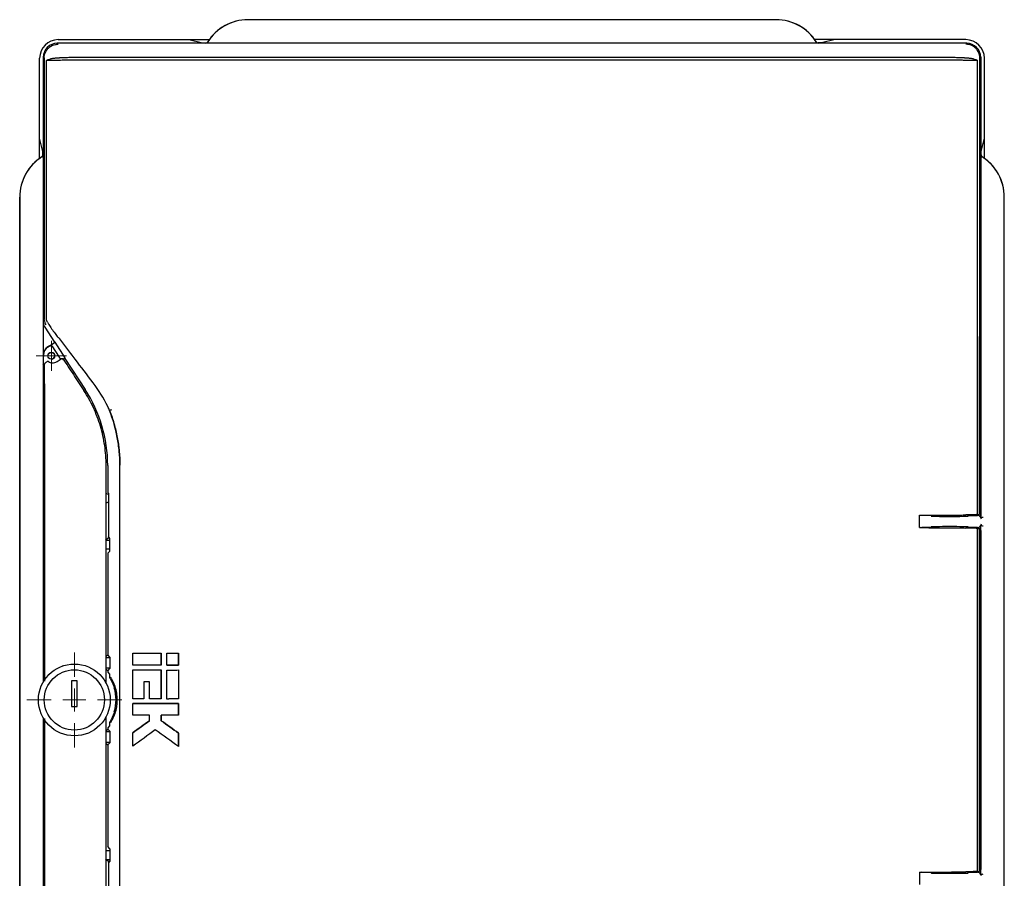
# Model space of a CAD drawing. Units: millimetres. Extents: x 206 to 1085, y 506 to 1015.
# Drawn here: x 434 to 646, y 614 to 799 of the extents above; entities that cross this region are included whole.
import ezdxf

# ---------------------------------------------------------------- set-up
doc = ezdxf.new("R2010")
doc.units = ezdxf.units.MM

# ---------------------------------------------------------------- blocks, each defined once
blk = doc.blocks.new('SW_CENTERMARKSYMBOL_0')
at = {"color": 0, "linetype": 'Continuous', "lineweight": 18}
for p, q in [((0, 5), (0, 10.25)), ((0, 0), (0, 2.5)), ((-5, 0), (-10.25, 0)), ((0, 0), (-2.5, 0)), ((0, 0), (0, -2.5)), ((0, 0), (2.5, 0)), ((5, 0), (10.25, 0)), ((0, -5), (0, -10.25))]:
    blk.add_line(p, q, dxfattribs=at)
blk = doc.blocks.new('SW_CENTERMARKSYMBOL_1')
at = {"color": 0, "linetype": 'Continuous', "lineweight": 18}
for p, q in [((0, 2.5), (0, 3.25)), ((0, 0), (0, 2.5)), ((-2.5, 0), (-3.25, 0)), ((0, 0), (-2.5, 0)), ((0, 0), (0, -2.5)), ((0, 0), (2.5, 0)), ((2.5, 0), (3.25, 0)), ((0, -2.5), (0, -3.25))]:
    blk.add_line(p, q, dxfattribs=at)

msp = doc.modelspace()

# ---------------------------------------------------------------- linework, layer by layer
at = {"color": 7, "linetype": 'Continuous', "lineweight": 25}
for p, q in [((596.89, 799.22), (482.89, 799.22)), ((633.9, 794.14), (441.67, 794.14)), ((441.89, 794.92), (470.13, 794.92)), ((470.13, 794.92), (473.03, 794.2)), ((470.13, 794.92), (474.51, 794.92)), ((473.03, 794.2), (473.76, 794.2)), ((609.64, 794.92), (605.26, 794.92)), ((606.74, 794.2), (606.01, 794.2)), ((609.64, 794.92), (606.74, 794.2)), ((637.89, 794.92), (609.64, 794.92)), ((638.1, 794.13), (633.9, 794.14)), ((637.89, 794.14), (633.97, 794.14)), ((637.89, 794.14), (638.13, 794.13)), ((437.89, 773.68), (437.89, 790.92)), ((437.89, 769.3), (437.89, 790.92)), ((438.67, 791.14), (438.67, 733.95)), ((641.08, 791.27), (641.1, 790.92)), ((641.09, 791.13), (641.09, 692.89)), ((641.1, 790.92), (641.1, 691.78)), ((641.89, 773.68), (641.89, 790.92)), ((438.61, 770.78), (437.89, 773.68)), ((641.16, 770.78), (641.89, 773.68)), ((641.89, 769.3), (641.89, 773.68)), ((438.61, 770.05), (438.61, 770.78)), ((641.16, 770.05), (641.16, 770.78)), ((641.14, 691.78), (641.14, 768.46)), ((433.59, 543.92), (433.59, 760.92)), ((433.59, 760.92), (433.59, 543.92)), ((646.19, 543.92), (646.19, 760.92)), ((438.67, 733.93), (438.67, 724.72)), ((438.99, 732.86), (441.09, 729.62)), ((439.61, 728.59), (440.6, 729.23)), ((439.62, 728.57), (441.21, 729.6)), ((441.09, 729.62), (441.02, 729.51)), ((441.21, 729.6), (441.09, 729.62)), ((443.39, 726.24), (441.21, 729.6)), ((440.52, 728.87), (442.14, 726.37)), ((438.71, 725.02), (438.71, 726.89)), ((438.71, 725.02), (438.71, 724.89)), ((442.71, 726.06), (442.19, 726.01)), ((443.39, 726.24), (442.96, 725.96)), ((443.23, 726.1), (443.36, 726.12)), ((443.36, 726.12), (443.39, 726.24)), ((443.36, 726.12), (447.75, 719.38)), ((438.67, 724.72), (438.71, 724.89)), ((438.67, 724.72), (438.67, 685.37)), ((453, 714.87), (453, 714.87)), ((452.59, 703.04), (452.59, 697.22)), ((452.75, 696.72), (452.22, 696.99)), ((452.73, 697.07), (452.59, 697.22)), ((452.73, 697.07), (452.73, 687.62)), ((452.73, 695.12), (452.22, 694.85)), ((638.37, 692.07), (638.36, 692.35)), ((638.36, 692.22), (640.39, 692.22)), ((641.09, 692.89), (640.86, 692.43)), ((641.14, 691.78), (641.1, 691.78)), ((630.41, 689.62), (628.39, 689.62)), ((630.41, 689.78), (630.41, 689.59)), ((638.36, 689.51), (638.37, 689.78)), ((640.39, 689.62), (638.36, 689.62)), ((641.09, 688.95), (640.86, 689.42)), ((641.09, 688.95), (641.09, 615.89)), ((641.1, 614.78), (641.1, 690.07)), ((641.14, 614.78), (641.14, 690.06)), ((452.75, 687.32), (452.08, 686.88)), ((452.08, 686.88), (453.07, 686.89)), ((453.07, 687.28), (452.73, 687.62)), ((452.75, 687.32), (452.75, 687.61)), ((453.07, 687.32), (452.75, 687.32)), ((453.07, 684.56), (453.07, 687.28)), ((438.67, 684.53), (438.67, 656.29)), ((452.59, 684.07), (453.07, 684.56)), ((452.59, 684.07), (452.59, 662.14)), ((438.75, 682.25), (438.69, 682.37)), ((438.8, 656.5), (438.8, 677.25)), ((452.2, 661.74), (452.59, 662.14)), ((452.26, 661.59), (453.13, 661.6)), ((453.13, 661.6), (452.59, 662.14)), ((457.99, 659.94), (457.99, 662.5)), ((457.99, 662.5), (464.14, 662.5)), ((464.14, 662.5), (464.14, 659.94)), ((464.15, 662.5), (464.14, 662.5)), ((465.38, 659.91), (465.38, 662.48)), ((467.88, 662.5), (467.88, 659.94)), ((467.88, 662.5), (467.88, 662.5)), ((442.89, 659.77), (442.89, 659.87)), ((452.2, 659.11), (452.59, 658.71)), ((453.13, 659.25), (452.26, 659.26)), ((452.59, 658.71), (453.13, 659.25)), ((453.13, 659.75), (453.13, 661.1)), ((464.15, 659.94), (457.99, 659.94)), ((464.14, 659.94), (457.99, 659.94)), ((457.99, 659.94), (457.99, 659.94)), ((464.15, 659.94), (464.14, 659.94)), ((465.38, 659.91), (465.38, 659.91)), ((467.88, 659.94), (467.88, 659.94)), ((452.59, 658.71), (452.59, 658.42)), ((452.59, 658.42), (453, 658)), ((453, 658), (453, 657.25)), ((453, 657.25), (453.23, 657.31)), ((457.99, 658.88), (464.14, 658.88)), ((464.15, 658.87), (464.14, 658.88)), ((467.88, 658.87), (467.88, 658.88)), ((446.03, 656.53), (444.79, 656.53)), ((444.79, 656.53), (444.79, 651.03)), ((446.03, 651.03), (446.03, 656.53)), ((461.6, 656.33), (460.41, 656.33)), ((461.6, 656.33), (460.41, 656.33)), ((460.41, 656.33), (460.41, 656.33)), ((444.79, 651.03), (446.03, 651.03)), ((460.41, 652.63), (458, 652.63)), ((460.41, 652.63), (458, 652.63)), ((458, 652.63), (458, 652.63)), ((467.88, 651.64), (458, 651.64)), ((458, 649.1), (458, 651.64)), ((458, 651.64), (467.88, 651.64)), ((458, 651.64), (458, 651.64)), ((460.41, 652.63), (460.41, 652.63)), ((464.15, 652.63), (461.6, 652.63)), ((461.6, 652.63), (461.6, 652.63)), ((464.14, 652.63), (461.6, 652.63)), ((464.15, 652.63), (464.14, 652.63)), ((465.38, 652.61), (465.38, 652.61)), ((467.88, 652.63), (467.88, 652.63)), ((467.88, 649.1), (467.88, 651.64)), ((467.88, 651.64), (467.88, 649.1)), ((467.88, 651.64), (467.88, 651.64)), ((438.67, 648.56), (438.67, 620.32)), ((461.6, 649.1), (458, 649.1)), ((461.6, 647.94), (461.6, 649.1)), ((467.88, 649.1), (464.14, 649.1)), ((464.14, 649.1), (464.14, 647.94)), ((464.15, 647.94), (464.15, 649.1)), ((467.88, 649.1), (467.88, 649.1)), ((438.8, 627.6), (438.8, 648.34)), ((453, 646.84), (452.59, 646.42)), ((452.59, 646.42), (452.59, 646.14)), ((453.23, 647.54), (453, 647.6)), ((453, 647.6), (453, 646.84)), ((464.15, 647.94), (464.14, 647.94)), ((452.2, 645.74), (452.59, 646.14)), ((452.26, 645.59), (453.13, 645.6)), ((453.13, 645.6), (452.59, 646.14)), ((453.13, 643.75), (453.13, 645.1)), ((458.01, 642.45), (458.01, 645.35)), ((458.01, 645.35), (458.01, 645.35)), ((467.88, 642.35), (467.88, 645.25)), ((467.88, 645.25), (467.88, 642.35)), ((467.88, 645.25), (467.88, 645.25)), ((452.2, 643.11), (452.59, 642.71)), ((453.13, 643.25), (452.26, 643.26)), ((452.59, 642.71), (453.13, 643.25)), ((452.59, 642.71), (452.59, 620.77)), ((467.88, 642.35), (467.88, 642.35)), ((438.69, 622.47), (438.75, 622.6)), ((438.67, 619.48), (438.67, 573.32)), ((453.07, 620.28), (452.59, 620.77)), ((453.07, 620.28), (453.07, 617.56)), ((452.08, 617.96), (453.07, 617.96)), ((452.75, 617.52), (452.08, 617.96)), ((452.73, 617.22), (453.07, 617.56)), ((452.73, 617.22), (452.73, 607.77)), ((453.07, 617.52), (452.75, 617.52)), ((452.75, 617.52), (452.75, 617.24)), ((628.39, 615.22), (630.41, 615.22)), ((630.41, 615.25), (630.41, 615.07)), ((638.37, 615.07), (638.36, 615.34)), ((638.36, 615.22), (640.39, 615.22)), ((641.09, 615.89), (640.86, 615.43)), ((641.14, 614.78), (641.1, 614.78))]:
    msp.add_line(p, q, dxfattribs=at)
at = {"color": 7, "linetype": 'Continuous', "lineweight": 25, "flags": 128}
msp.add_lwpolyline([(641.1, 690.07), (641.12, 690.07), (641.14, 690.06)], dxfattribs=at)
at = {"color": 7, "linetype": 'Continuous', "lineweight": 25}
for centre, radius in [((440.41, 726.7), 0.75), ((440.42, 726.7), 0.724), ((445.39, 652.42), 7.75), ((445.39, 652.42), 6.5)]:
    msp.add_circle(centre, radius, dxfattribs=at)
for centre, radius, start, end in [((482.89, 788.92), 10.3, 90, 148.1846), ((482.89, 788.92), 10.3, 90, 147.6708), ((596.89, 788.92), 10.3, 32.3292, 90), ((596.89, 788.92), 10.3, 31.8067, 90), ((441.89, 790.92), 4, 90, 180), ((441.89, 790.92), 4, 90, 180), ((473.78, 794.69), 0.5, 270.0096, 327.6685), ((605.99, 794.69), 0.5, 212.3315, 269.9904), ((637.89, 790.92), 4, 360, 90), ((637.89, 790.92), 4, 0, 90), ((443.89, 760.92), 10.3, 121.8238, 180), ((443.89, 760.92), 10.3, 122.3292, 180), ((438.12, 770.03), 0.5, 302.3315, 359.9904), ((635.89, 760.92), 10.3, 0, 59.6564), ((641.65, 770.03), 0.5, 180.0096, 237.6685), ((635.89, 760.92), 10.3, 360, 57.6708), ((442.01, 730.79), 0.192, 227.5443, 272.3556), ((440.71, 726.89), 2.03, 123, 189.1927), ((440.71, 726.89), 2, 96.3692, 179.9718), ((440.71, 726.89), 2, 123, 179.9718), ((440.42, 726.7), 0.75, 123.1345, 180), ((440.41, 726.7), 0.76, 285.272, 9.2805), ((422.59, 703.04), 30, 360, 33), ((640.39, 691.42), 0.801, 26.1721, 90), ((640.39, 691.42), 0.836, 360, 25.6097), ((628.39, 690.42), 0.801, 231.181, 270), ((640.39, 690.42), 0.801, 270, 333.8279), ((640.39, 690.42), 0.836, 334.3903, 360), ((445.39, 652.42), 9, 343.2706, 16.7294), ((628.39, 614.42), 0.801, 90, 128.6841), ((640.39, 614.42), 0.801, 26.1721, 90), ((640.39, 614.42), 0.836, 360, 25.6097)]:
    msp.add_arc(centre, radius, start, end, dxfattribs=at)
for centre, major_axis, ratio, start_param, end_param in [((441.67, 791.14), (-2.12, 2.12), 0.999924, 5.497825, 7.068545), ((638.1, 791.13), (-1.12, 2.78), 0.996969, 4.328043, 5.898763), ((440.67, 733.95), (-0.85, -1.81), 0.999789, 5.150944, 5.726916), ((440.6, 729.24), (0.419, 0.272), 0.017455, 4.712389, 6.243062), ((442.15, 726.37), (-0.327, 0.503), 0.017455, 1.570796, 2.157), ((442.81, 725.83), (0.419, 0.272), 0.017455, 0.040123, 1.570796), ((634.39, 692.07), (3.98, 0), 0.008727, 3.14144, 4.712389), ((634.39, 692.07), (3.98, 0), 0.008727, 4.712389, 6.283338), ((634.39, 689.78), (3.98, 0), 0.008727, 1.570796, 3.141745), ((634.39, 689.78), (3.98, 0), 0.008727, 6.283033, 7.853982), ((438.69, 685.37), (0, 3), 0.008727, 1.570796, 3.124139), ((448.85, 684.86), (12, 0), 0.008727, 1.210974, 1.27931), ((438.75, 677.25), (0, 5), 0.008727, 4.712389, 6.265732), ((453.13, 661.1), (0, 0.5), 0.017841, 4.715247, 6.265343), ((453.13, 659.75), (0, 0.5), 0.017841, 3.159435, 4.709531), ((453.13, 645.1), (0, 0.5), 0.017841, 4.715247, 6.265343), ((453.13, 643.75), (0, 0.5), 0.017841, 3.159435, 4.709531), ((438.75, 627.6), (0, 5), 0.008727, 3.159046, 4.712389), ((438.69, 619.48), (0, 3), 0.008727, 0.017453, 1.570796), ((448.85, 619.99), (12, 0), 0.008727, 5.003876, 5.072211), ((634.39, 615.07), (3.98, 0), 0.008727, 3.14144, 4.712389), ((634.39, 615.07), (3.98, 0), 0.008727, 4.712389, 6.283338)]:
    msp.add_ellipse(centre, major_axis=major_axis, ratio=ratio, start_param=start_param, end_param=end_param, dxfattribs=at)
for points, knots in [([(438.88, 791), (438.88, 791.19), (438.91, 791.39), (438.99, 791.77), (439.05, 791.95), (439.21, 792.31), (439.3, 792.48), (439.52, 792.8), (439.65, 792.95), (439.92, 793.22), (440.07, 793.34), (440.4, 793.55), (440.57, 793.64), (440.93, 793.79), (441.11, 793.84), (441.39, 793.9), (441.49, 793.91), (441.68, 793.93), (441.78, 793.93), (441.87, 793.94)], [0, 0, 0, 0, 0.125, 0.125, 0.25, 0.25, 0.375, 0.375, 0.5, 0.5, 0.625, 0.625, 0.75, 0.75, 0.875, 0.875, 0.9375, 0.9375, 1, 1, 1, 1]), ([(475.35, 794.18), (475.16, 794.18), (474.98, 794.18), (474.62, 794.18), (474.45, 794.18), (474.15, 794.18), (474.02, 794.18), (473.88, 794.18), (473.84, 794.19), (473.79, 794.19), (473.78, 794.19), (473.78, 794.19)], [0, 0, 0, 0, 0.25, 0.25, 0.5, 0.5, 0.75, 0.75, 0.875, 0.875, 1, 1, 1, 1]), ([(605.99, 794.19), (605.99, 794.19), (605.98, 794.19), (605.93, 794.19), (605.89, 794.18), (605.75, 794.18), (605.62, 794.18), (605.32, 794.18), (605.15, 794.18), (604.79, 794.18), (604.61, 794.18), (604.42, 794.18)], [0, 0, 0, 0, 0.125, 0.125, 0.25, 0.25, 0.5, 0.5, 0.75, 0.75, 1, 1, 1, 1]), ([(640.89, 791), (640.89, 791.19), (640.86, 791.39), (640.78, 791.77), (640.72, 791.95), (640.56, 792.31), (640.47, 792.48), (640.25, 792.8), (640.12, 792.95), (639.85, 793.22), (639.7, 793.34), (639.37, 793.55), (639.2, 793.64), (638.85, 793.79), (638.66, 793.84), (638.38, 793.9), (638.28, 793.91), (638.09, 793.93), (637.99, 793.93), (637.9, 793.94)], [0, 0, 0, 0, 0.125, 0.125, 0.25, 0.25, 0.375, 0.375, 0.5, 0.5, 0.625, 0.625, 0.75, 0.75, 0.875, 0.875, 0.9375, 0.9375, 1, 1, 1, 1]), ([(439.35, 790.4), (439.39, 790.43), (439.48, 790.48), (439.62, 790.54), (439.76, 790.6), (439.97, 790.68), (440.23, 790.77), (440.58, 790.86), (440.95, 790.93), (441.34, 790.98), (441.76, 791.02), (442.05, 791.02), (442.2, 791.03)], [0, 0, 0, 0, 0.063537, 0.126408, 0.188596, 0.250086, 0.376105, 0.500181, 0.625693, 0.750207, 0.875218, 1, 1, 1, 1]), ([(453, 791.05), (452.75, 791.05), (452.5, 791.05), (452.12, 791.05), (452, 791.05), (451.75, 791.05), (451.62, 791.05), (451.37, 791.05), (451.25, 791.05), (451, 791.05), (450.87, 791.05), (450.5, 791.05), (450.25, 791.05), (449.76, 791.05), (449.52, 791.05), (449.04, 791.05), (448.8, 791.05), (448.32, 791.04), (448.08, 791.04), (447.62, 791.04), (447.38, 791.04), (447.04, 791.04), (446.92, 791.04), (446.7, 791.04), (446.58, 791.04), (446.36, 791.04), (446.24, 791.04), (446.02, 791.04), (445.91, 791.04), (445.69, 791.04), (445.58, 791.04), (445.36, 791.04), (445.26, 791.04), (444.94, 791.04), (444.73, 791.04), (444.32, 791.03), (444.11, 791.03), (443.82, 791.03), (443.72, 791.03), (443.52, 791.03), (443.43, 791.03), (443.23, 791.03), (443.14, 791.03), (442.95, 791.03), (442.86, 791.03), (442.58, 791.03), (442.41, 791.03), (442.23, 791.03)], [0.00000009, 0.00000009, 0.00000009, 0.00000009, 0.00075921, 0.00075921, 0.00113881, 0.00113881, 0.00151842, 0.00151842, 0.00189802, 0.00189802, 0.00227763, 0.00227763, 0.00303684, 0.00303684, 0.00379604, 0.00379604, 0.00455525, 0.00455525, 0.00531446, 0.00531446, 0.00607367, 0.00607367, 0.00645328, 0.00645328, 0.00683288, 0.00683288, 0.00721248, 0.00721248, 0.00759209, 0.00759209, 0.00797169, 0.00797169, 0.0083513, 0.0083513, 0.00911051, 0.00911051, 0.00986972, 0.00986972, 0.01024932, 0.01024932, 0.01062893, 0.01062893, 0.01100853, 0.01100853, 0.01138813, 0.01138813, 0.01214734, 0.01214734, 0.01214734, 0.01214734]), ([(637.54, 791.03), (637.37, 791.03), (637.19, 791.03), (636.91, 791.03), (636.82, 791.03), (636.63, 791.03), (636.54, 791.03), (636.34, 791.03), (636.25, 791.03), (636.05, 791.03), (635.95, 791.03), (635.66, 791.03), (635.45, 791.03), (635.04, 791.04), (634.83, 791.04), (634.51, 791.04), (634.41, 791.04), (634.19, 791.04), (634.08, 791.04), (633.86, 791.04), (633.75, 791.04), (633.53, 791.04), (633.41, 791.04), (633.19, 791.04), (633.07, 791.04), (632.85, 791.04), (632.73, 791.04), (632.39, 791.04), (632.15, 791.04), (631.69, 791.04), (631.45, 791.04), (630.97, 791.05), (630.74, 791.05), (630.25, 791.05), (630.01, 791.05), (629.52, 791.05), (629.27, 791.05), (628.9, 791.05), (628.77, 791.05), (628.52, 791.05), (628.4, 791.05), (628.15, 791.05), (628.02, 791.05), (627.77, 791.05), (627.65, 791.05), (627.27, 791.05), (627.02, 791.05), (626.77, 791.05)], [0, 0, 0, 0, 0.0007592, 0.0007592, 0.0011388, 0.0011388, 0.00151841, 0.00151841, 0.00189801, 0.00189801, 0.00227761, 0.00227761, 0.00303681, 0.00303681, 0.00379602, 0.00379602, 0.00417562, 0.00417562, 0.00455522, 0.00455522, 0.00493482, 0.00493482, 0.00531442, 0.00531442, 0.00569402, 0.00569402, 0.00607362, 0.00607362, 0.00683283, 0.00683283, 0.00759203, 0.00759203, 0.00835123, 0.00835123, 0.00911044, 0.00911044, 0.00986964, 0.00986964, 0.01024924, 0.01024924, 0.01062884, 0.01062884, 0.01100844, 0.01100844, 0.01138805, 0.01138805, 0.01214725, 0.01214725, 0.01214725, 0.01214725]), ([(637.57, 791.03), (637.65, 791.02), (637.8, 791.02), (638.01, 791.01), (638.22, 791), (638.49, 790.97), (638.82, 790.93), (639.19, 790.86), (639.54, 790.77), (639.86, 790.67), (640.16, 790.54), (640.33, 790.45), (640.42, 790.4)], [0, 0, 0, 0, 0.062388, 0.124836, 0.187342, 0.249902, 0.374369, 0.499834, 0.623887, 0.749882, 0.873575, 1, 1, 1, 1]), ([(640.86, 692.43), (640.86, 708.86), (640.86, 725.29), (640.88, 758.12), (640.88, 774.53), (640.89, 790.93)], [0, 0, 0, 0, 0.5, 0.5, 1, 1, 1, 1]), ([(441.85, 790.45), (441.78, 790.45), (441.63, 790.45), (441.41, 790.45), (441.2, 790.44), (441, 790.44), (440.81, 790.44), (440.63, 790.44), (440.45, 790.43), (440.25, 790.43), (440.05, 790.43), (439.83, 790.42), (439.64, 790.41), (439.48, 790.41), (439.39, 790.4), (439.35, 790.4)], [0, 0, 0, 0, 0.061649, 0.123565, 0.185747, 0.248197, 0.310913, 0.373897, 0.437147, 0.500664, 0.598682, 0.697625, 0.797492, 0.898284, 1, 1, 1, 1]), ([(439.37, 734.51), (439.37, 736.07), (439.37, 739.18), (439.37, 743.86), (439.37, 748.53), (439.37, 753.2), (439.36, 757.86), (439.36, 762.52), (439.36, 767.18), (439.36, 771.83), (439.36, 776.48), (439.35, 781.12), (439.35, 785.77), (439.35, 788.86), (439.35, 790.4)], [0, 0, 0, 0, 0.083663, 0.167267, 0.250812, 0.334296, 0.417721, 0.501085, 0.58439, 0.667633, 0.750816, 0.833939, 0.917, 1, 1, 1, 1]), ([(453, 790.48), (452.87, 790.48), (452.61, 790.48), (452.23, 790.48), (451.84, 790.48), (451.45, 790.48), (451.06, 790.48), (450.67, 790.48), (450.28, 790.48), (449.77, 790.48), (449.14, 790.48), (448.4, 790.48), (447.66, 790.48), (446.71, 790.47), (445.54, 790.47), (444.44, 790.47), (443.61, 790.46), (443.01, 790.46), (442.42, 790.45), (442.04, 790.45), (441.85, 790.45)], [0, 0, 0, 0, 0.030984, 0.062087, 0.093298, 0.124608, 0.156006, 0.187481, 0.219021, 0.250617, 0.312698, 0.374879, 0.436565, 0.499177, 0.622881, 0.749362, 0.809343, 0.871163, 0.934745, 1, 1, 1, 1]), ([(626.77, 790.48), (620.98, 790.48), (609.39, 790.48), (592.02, 790.48), (574.64, 790.48), (557.26, 790.48), (539.89, 790.48), (522.51, 790.48), (505.13, 790.48), (487.75, 790.48), (470.38, 790.48), (458.79, 790.48), (453, 790.48)], [0, 0, 0, 0, 0.0999999, 0.1999999, 0.2999999, 0.3999999, 0.5, 0.6000001, 0.7000001, 0.8000001, 0.9000001, 1, 1, 1, 1]), ([(637.92, 790.45), (637.82, 790.45), (637.63, 790.45), (637.34, 790.45), (637.05, 790.46), (636.75, 790.46), (636.46, 790.46), (636.16, 790.46), (635.85, 790.46), (635.22, 790.47), (634.23, 790.47), (633.06, 790.47), (632.11, 790.48), (631.37, 790.48), (630.63, 790.48), (629.87, 790.48), (629.1, 790.48), (628.32, 790.48), (627.55, 790.48), (627.03, 790.48), (626.77, 790.48)], [0, 0, 0, 0, 0.032832, 0.065259, 0.097267, 0.128846, 0.159984, 0.190672, 0.2209, 0.25066, 0.377142, 0.500847, 0.563456, 0.625146, 0.687324, 0.749409, 0.812538, 0.875403, 0.937919, 1, 1, 1, 1]), ([(640.42, 790.4), (640.4, 790.4), (640.35, 790.41), (640.27, 790.41), (640.18, 790.41), (640.08, 790.42), (639.98, 790.42), (639.87, 790.42), (639.75, 790.42), (639.62, 790.43), (639.45, 790.43), (639.22, 790.44), (638.93, 790.44), (638.61, 790.44), (638.28, 790.45), (638.04, 790.45), (637.92, 790.45)], [0, 0, 0, 0, 0.0566248, 0.1129648, 0.1690202, 0.2247909, 0.2802769, 0.3354782, 0.390395, 0.445027, 0.4993745, 0.6008582, 0.7016625, 0.8017875, 0.9012333, 1, 1, 1, 1]), ([(640.39, 692.41), (640.39, 708.75), (640.4, 725.09), (640.41, 757.76), (640.41, 774.09), (640.42, 790.4)], [0, 0, 0, 0, 0.5, 0.5, 1, 1, 1, 1]), ([(438.62, 770.03), (438.62, 770.03), (438.62, 770.02), (438.62, 769.97), (438.62, 769.93), (438.63, 769.79), (438.63, 769.66), (438.63, 769.36), (438.63, 769.19), (438.63, 768.83), (438.63, 768.64), (438.63, 768.46)], [0, 0, 0, 0, 0.125, 0.125, 0.25, 0.25, 0.5, 0.5, 0.75, 0.75, 1, 1, 1, 1]), ([(641.14, 768.46), (641.14, 768.64), (641.14, 768.83), (641.14, 769.19), (641.14, 769.36), (641.14, 769.66), (641.14, 769.79), (641.15, 769.93), (641.15, 769.97), (641.15, 770.02), (641.15, 770.03), (641.15, 770.03)], [0, 0, 0, 0, 0.25, 0.25, 0.5, 0.5, 0.75, 0.75, 0.875, 0.875, 1, 1, 1, 1]), ([(438.9, 734.45), (438.9, 734.26), (438.93, 734.07), (439.04, 733.7), (439.12, 733.52), (439.22, 733.36)], [0, 0, 0, 0, 0.5, 0.5, 1, 1, 1, 1]), ([(439.58, 733.95), (439.58, 733.96), (439.54, 734.03), (439.48, 734.14), (439.42, 734.3), (439.38, 734.41), (439.37, 734.49), (439.37, 734.51)], [0, 0, 0, 0, 0.04168, 0.442276, 0.690054, 0.940041, 1, 1, 1, 1]), ([(439.59, 733.96), (439.68, 733.79), (439.9, 733.34), (440.46, 732.53), (441.13, 731.6), (441.65, 730.94), (441.88, 730.65)], [0, 0, 0, 0, 0.182947, 0.469469, 0.769716, 1, 1, 1, 1]), ([(449.45, 720.86), (448.14, 722.59), (446.84, 724.3), (444.96, 726.76), (444.35, 727.57), (443.15, 729.12), (442.57, 729.88), (442.02, 730.6)], [0, 0, 0, 0, 0.5, 0.5, 0.75, 0.75, 1, 1, 1, 1]), ([(440.52, 728.87), (440.52, 728.87), (440.5, 728.83), (440.44, 728.7), (440.4, 728.62), (440.37, 728.54)], [0, 0, 0, 0, 0.5, 0.5, 1, 1, 1, 1]), ([(441.16, 726.82), (441.15, 726.92), (441.11, 727.02), (440.99, 727.2), (440.92, 727.27), (440.83, 727.33)], [0, 0, 0, 0, 0.5, 0.5, 1, 1, 1, 1]), ([(439, 725.03), (438.98, 725.01), (438.96, 724.98), (438.93, 724.93), (438.92, 724.92), (438.91, 724.87), (438.9, 724.84), (438.9, 724.81)], [0, 0, 0, 0, 0.5, 0.5, 0.75, 0.75, 1, 1, 1, 1]), ([(439.8, 725.44), (439.73, 725.48), (439.67, 725.49), (439.55, 725.48), (439.49, 725.46), (439.43, 725.41)], [0, 0, 0, 0, 0.5, 0.5, 1, 1, 1, 1]), ([(439.8, 725.44), (440.04, 725.28), (440.33, 725.18), (440.8, 725.16), (440.97, 725.17), (441.31, 725.25), (441.48, 725.32), (441.66, 725.43)], [0, 0, 0, 0, 0.5, 0.5, 0.75, 0.75, 1, 1, 1, 1]), ([(443, 725.93), (442.94, 726.01), (442.87, 726.05), (442.72, 726.07), (442.64, 726.06), (442.57, 726.02)], [0, 0, 0, 0, 0.5, 0.5, 1, 1, 1, 1]), ([(443, 725.93), (443.35, 725.4), (443.71, 724.85), (444.44, 723.75), (444.8, 723.19), (445.92, 721.5), (446.67, 720.35), (447.44, 719.18)], [0, 0, 0, 0, 0.25, 0.25, 0.5, 0.5, 1, 1, 1, 1]), ([(438.9, 724.81), (438.91, 718.49), (438.91, 703.53), (438.91, 680.74), (438.91, 664.26), (438.91, 656.44)], [0, 0, 0, 0, 0.277065, 0.657048, 1, 1, 1, 1]), ([(452.25, 703.04), (452.25, 704.48), (452.14, 705.9), (451.73, 708.72), (451.43, 710.11), (450.81, 712.16), (450.58, 712.85), (450.07, 714.19), (449.8, 714.84), (448.9, 716.77), (448.21, 718), (447.44, 719.18)], [0, 0, 0, 0, 0.25, 0.25, 0.5, 0.5, 0.625, 0.625, 0.75, 0.75, 1, 1, 1, 1]), ([(453.42, 715.05), (453.31, 715.01), (453.2, 714.96), (453.05, 714.9), (453, 714.88), (453, 714.87)], [0, 0, 0, 0, 0.5, 0.5, 1, 1, 1, 1]), ([(455.21, 703.08), (455.21, 704.09), (455.16, 705.09), (454.98, 707.1), (454.84, 708.09), (454.28, 711.06), (453.73, 713), (453, 714.87)], [0, 0, 0, 0, 0.25, 0.25, 0.5, 0.5, 1, 1, 1, 1]), ([(453, 714.87), (453.19, 714.4), (453.36, 713.93), (453.6, 713.21), (453.67, 712.97), (453.79, 712.61), (453.82, 712.49), (453.9, 712.24), (453.93, 712.12), (454.24, 711.04), (454.47, 710.06), (454.74, 708.59), (454.82, 708.09), (454.93, 707.35), (454.96, 707.1), (455, 706.73), (455.02, 706.6), (455.04, 706.36), (455.06, 706.23), (455.16, 705.1), (455.21, 704.09), (455.21, 703.08)], [0, 0, 0, 0, 0.125, 0.125, 0.1875, 0.1875, 0.21875, 0.21875, 0.25, 0.25, 0.5, 0.5, 0.625, 0.625, 0.6875, 0.6875, 0.71875, 0.71875, 0.75, 0.75, 1, 1, 1, 1]), ([(455.21, 601.76), (455.21, 603.15), (455.21, 604.54), (455.21, 605.92), (455.21, 607.31), (455.21, 608.69), (455.21, 610.08), (455.21, 610.75), (455.21, 611.41), (455.21, 612.08), (455.21, 613.41), (455.21, 614.75), (455.21, 616.08), (455.21, 616.75), (455.21, 617.41), (455.21, 618.08), (455.22, 619.41), (455.22, 620.75), (455.22, 622.08), (455.22, 622.75), (455.22, 623.41), (455.22, 624.08), (455.22, 625.41), (455.22, 626.75), (455.22, 628.08), (455.22, 629.41), (455.22, 630.75), (455.22, 632.08), (455.22, 632.75), (455.22, 633.41), (455.22, 634.08), (455.22, 635.41), (455.22, 636.75), (455.22, 638.08), (455.22, 638.75), (455.22, 639.41), (455.22, 640.08), (455.22, 641.41), (455.22, 642.75), (455.22, 644.08), (455.22, 645.41), (455.22, 646.75), (455.22, 648.08), (455.22, 648.75), (455.22, 649.41), (455.22, 650.08), (455.22, 651.41), (455.22, 652.75), (455.22, 654.08), (455.22, 654.75), (455.22, 655.41), (455.22, 656.08), (455.22, 657.41), (455.22, 658.75), (455.22, 660.08), (455.22, 660.75), (455.22, 661.42), (455.22, 662.08), (455.22, 663.42), (455.22, 664.75), (455.22, 666.08), (455.22, 667.42), (455.22, 668.75), (455.22, 670.08), (455.22, 670.75), (455.22, 671.42), (455.22, 672.08), (455.22, 673.42), (455.22, 674.75), (455.22, 676.08), (455.22, 676.75), (455.22, 677.42), (455.22, 678.08), (455.22, 679.42), (455.22, 680.75), (455.22, 682.08), (455.22, 683.42), (455.22, 684.75), (455.22, 686.08), (455.21, 686.75), (455.21, 687.42), (455.21, 688.08), (455.21, 689.42), (455.21, 690.75), (455.21, 692.08), (455.21, 692.75), (455.21, 693.42), (455.21, 694.08), (455.21, 695.42), (455.21, 696.75), (455.21, 698.08), (455.21, 699.42), (455.21, 700.75), (455.21, 702.08), (455.21, 702.42), (455.21, 702.75), (455.21, 703.08)], [0, 0, 0, 0, 0.0041578, 0.0041578, 0.0041578, 0.0083156, 0.0083156, 0.0083156, 0.0103158, 0.0103158, 0.0103158, 0.0143162, 0.0143162, 0.0143162, 0.0163164, 0.0163164, 0.0163164, 0.0203169, 0.0203169, 0.0203169, 0.0223171, 0.0223171, 0.0223171, 0.0263175, 0.0263175, 0.0263175, 0.030318, 0.030318, 0.030318, 0.0323182, 0.0323182, 0.0323182, 0.0363186, 0.0363186, 0.0363186, 0.0383188, 0.0383188, 0.0383188, 0.0423192, 0.0423192, 0.0423192, 0.0463197, 0.0463197, 0.0463197, 0.0483199, 0.0483199, 0.0483199, 0.0523203, 0.0523203, 0.0523203, 0.0543205, 0.0543205, 0.0543205, 0.058321, 0.058321, 0.058321, 0.0603212, 0.0603212, 0.0603212, 0.0643216, 0.0643216, 0.0643216, 0.068322, 0.068322, 0.068322, 0.0703223, 0.0703223, 0.0703223, 0.0743227, 0.0743227, 0.0743227, 0.0763229, 0.0763229, 0.0763229, 0.0803233, 0.0803233, 0.0803233, 0.0843238, 0.0843238, 0.0843238, 0.086324, 0.086324, 0.086324, 0.0903244, 0.0903244, 0.0903244, 0.0923246, 0.0923246, 0.0923246, 0.0963251, 0.0963251, 0.0963251, 0.1003255, 0.1003255, 0.1003255, 0.1013256, 0.1013256, 0.1013256, 0.1013256]), ([(627.85, 692.26), (628.57, 692.26), (630.01, 692.26), (632.09, 692.27), (634.06, 692.29), (635.83, 692.31), (636.83, 692.32), (637.3, 692.33)], [0, 0, 0, 0, 0.203457, 0.40821, 0.612121, 0.816083, 1, 1, 1, 1]), ([(627.89, 692.26), (628.02, 692.26), (628.29, 692.27), (628.69, 692.27), (629.09, 692.27), (629.49, 692.27), (629.89, 692.27), (630.29, 692.27), (630.69, 692.27), (631.08, 692.27), (631.47, 692.28), (631.86, 692.28), (632.81, 692.28), (634.29, 692.3), (635.75, 692.31), (636.73, 692.32), (637.31, 692.33), (637.68, 692.34), (637.86, 692.34)], [0, 0, 0, 0, 0.035572, 0.071304, 0.107185, 0.143203, 0.179345, 0.2156, 0.251953, 0.288394, 0.324907, 0.36148, 0.3981, 0.59303, 0.795531, 0.861577, 0.929764, 1, 1, 1, 1]), ([(637.28, 692.33), (637.37, 692.33), (637.55, 692.34), (637.73, 692.34), (637.82, 692.34)], [0, 0, 0, 0, 0.498941, 1, 1, 1, 1]), ([(640.39, 692.41), (640.18, 692.4), (639.86, 692.39), (639, 692.36), (638.48, 692.35), (637.86, 692.34)], [0, 0, 0, 0, 0.5, 0.5, 1, 1, 1, 1]), ([(640.39, 692.41), (640.43, 692.41), (640.51, 692.42), (640.63, 692.42), (640.75, 692.43), (640.82, 692.43), (640.86, 692.43)], [0, 0, 0, 0, 0.241796, 0.489166, 0.741955, 1, 1, 1, 1]), ([(641.14, 691.78), (641.14, 691.79), (641.2, 691.8), (641.38, 691.84), (641.51, 691.86), (641.64, 691.88)], [0, 0, 0, 0, 0.5, 0.5, 1, 1, 1, 1]), ([(627.89, 689.6), (628.55, 689.6), (629.21, 689.6), (630.55, 689.59), (631.22, 689.59), (632.54, 689.58), (633.2, 689.58), (634.47, 689.56), (635.09, 689.56), (635.83, 689.55), (635.98, 689.55), (636.13, 689.54), (636.13, 689.54), (636.14, 689.54), (636.14, 689.54), (636.15, 689.54), (636.15, 689.54), (636.16, 689.54), (636.16, 689.54), (636.18, 689.54), (636.2, 689.54), (636.23, 689.54), (636.26, 689.54), (636.34, 689.54), (636.39, 689.54), (636.65, 689.54), (636.87, 689.53), (637.34, 689.53), (637.6, 689.52), (637.86, 689.52)], [0.3447282, 0.3447282, 0.3447282, 0.3447282, 0.462079, 0.462079, 0.5794297, 0.5794297, 0.6967805, 0.6967805, 0.8141313, 0.8141313, 0.843469, 0.843469, 0.8443858, 0.8443858, 0.8448442, 0.8448442, 0.8453026, 0.8453026, 0.8471362, 0.8471362, 0.8508034, 0.8508034, 0.8581378, 0.8581378, 0.8728066, 0.8728066, 0.931482, 0.931482, 1, 1, 1, 1]), ([(640.39, 689.44), (640.18, 689.45), (639.86, 689.47), (639, 689.49), (638.48, 689.51), (637.86, 689.52)], [0, 0, 0, 0, 0.5, 0.5, 1, 1, 1, 1]), ([(640.39, 689.44), (640.43, 689.44), (640.52, 689.43), (640.64, 689.43), (640.75, 689.42), (640.82, 689.42), (640.86, 689.42)], [0, 0, 0, 0, 0.249815, 0.499678, 0.749702, 1, 1, 1, 1]), ([(641.14, 690.06), (641.14, 690.06), (641.2, 690.05), (641.38, 690.01), (641.51, 689.99), (641.64, 689.96)], [0, 0, 0, 0, 0.5, 0.5, 1, 1, 1, 1]), ([(465.38, 662.48), (465.64, 662.48), (465.85, 662.49), (466.01, 662.49), (466.01, 662.49), (466.02, 662.49), (466.02, 662.49), (466.03, 662.49), (466.03, 662.49), (466.05, 662.49), (466.06, 662.49), (466.1, 662.49), (466.12, 662.49), (466.2, 662.49), (466.25, 662.49), (466.41, 662.5), (466.52, 662.5), (466.63, 662.5), (466.63, 662.5), (466.64, 662.5), (466.64, 662.5), (466.64, 662.5), (466.64, 662.5), (466.65, 662.5), (466.65, 662.5), (466.67, 662.5), (466.68, 662.5), (466.7, 662.5), (466.72, 662.5), (466.78, 662.5), (466.82, 662.5), (466.95, 662.5), (467.05, 662.5), (467.36, 662.5), (467.61, 662.5), (467.88, 662.5)], [0, 0, 0, 0, 0.25, 0.25, 0.253906, 0.253906, 0.257812, 0.257812, 0.265625, 0.265625, 0.28125, 0.28125, 0.3125, 0.3125, 0.375, 0.375, 0.5, 0.5, 0.501953, 0.501953, 0.503906, 0.503906, 0.507812, 0.507812, 0.515625, 0.515625, 0.53125, 0.53125, 0.5625, 0.5625, 0.625, 0.625, 0.75, 0.75, 1, 1, 1, 1]), ([(465.38, 659.91), (465.8, 659.92), (466.38, 659.93), (467.21, 659.94), (467.63, 659.94), (467.88, 659.94)], [0, 0, 0, 0, 0.499991, 0.696007, 1, 1, 1, 1]), ([(467.88, 659.94), (467.29, 659.94), (466.87, 659.94), (466.63, 659.93), (466.63, 659.93), (466.62, 659.93), (466.62, 659.93), (466.62, 659.93), (466.61, 659.93), (466.61, 659.93), (466.6, 659.93), (466.58, 659.93), (466.57, 659.93), (466.53, 659.93), (466.5, 659.93), (466.43, 659.93), (466.37, 659.93), (466.22, 659.93), (466.11, 659.93), (466, 659.93), (466, 659.93), (466, 659.93), (466, 659.93), (466, 659.93), (465.99, 659.93), (465.99, 659.93), (465.98, 659.93), (465.97, 659.93), (465.96, 659.93), (465.93, 659.93), (465.91, 659.93), (465.84, 659.92), (465.8, 659.92), (465.64, 659.92), (465.52, 659.92), (465.38, 659.91)], [0, 0, 0, 0, 0.5, 0.5, 0.501953, 0.501953, 0.503906, 0.503906, 0.507812, 0.507812, 0.515625, 0.515625, 0.53125, 0.53125, 0.5625, 0.5625, 0.625, 0.625, 0.75, 0.75, 0.751953, 0.751953, 0.753906, 0.753906, 0.757812, 0.757812, 0.765625, 0.765625, 0.78125, 0.78125, 0.8125, 0.8125, 0.875, 0.875, 1, 1, 1, 1]), ([(453, 657.25), (453, 657.25), (453.02, 657.21), (453.09, 657.09), (453.14, 657.01), (453.28, 656.75), (453.39, 656.55), (453.59, 656.13), (453.68, 655.92), (453.86, 655.47), (453.94, 655.24), (454, 655.01)], [0, 0, 0, 0, 0.125, 0.125, 0.25, 0.25, 0.5, 0.5, 0.75, 0.75, 1, 1, 1, 1]), ([(453.23, 647.54), (453.23, 647.54), (453.24, 647.55), (453.29, 647.62), (453.32, 647.68), (453.4, 647.8), (453.45, 647.88), (453.54, 648.04), (453.59, 648.13), (453.74, 648.42), (453.84, 648.63), (454.02, 649.06), (454.11, 649.29), (454.34, 649.98), (454.46, 650.46), (454.58, 651.19), (454.61, 651.44), (454.65, 651.93), (454.66, 652.18), (454.66, 652.91), (454.62, 653.41), (454.46, 654.38), (454.34, 654.87), (454.11, 655.56), (454.02, 655.79), (453.84, 656.22), (453.74, 656.43), (453.59, 656.71), (453.54, 656.8), (453.45, 656.97), (453.4, 657.04), (453.32, 657.17), (453.29, 657.22), (453.24, 657.29), (453.23, 657.31), (453.23, 657.31)], [0, 0, 0, 0, 0.03125, 0.03125, 0.0625, 0.0625, 0.09375, 0.09375, 0.125, 0.125, 0.1875, 0.1875, 0.25, 0.25, 0.375, 0.375, 0.4375, 0.4375, 0.5, 0.5, 0.625, 0.625, 0.75, 0.75, 0.8125, 0.8125, 0.875, 0.875, 0.90625, 0.90625, 0.9375, 0.9375, 0.96875, 0.96875, 1, 1, 1, 1]), ([(458, 652.63), (458, 653.67), (458, 655.75), (457.99, 657.83), (457.99, 658.88)], [0, 0, 0, 0, 0.499989, 1, 1, 1, 1]), ([(464.14, 658.88), (464.14, 657.83), (464.14, 655.75), (464.14, 653.67), (464.14, 652.63)], [0, 0, 0, 0, 0.500011, 1, 1, 1, 1]), ([(465.38, 658.85), (465.65, 658.86), (465.86, 658.86), (466.01, 658.87), (466.02, 658.87), (466.03, 658.87), (466.03, 658.87), (466.05, 658.87), (466.06, 658.87), (466.1, 658.87), (466.12, 658.87), (466.19, 658.87), (466.24, 658.87), (466.4, 658.87), (466.51, 658.87), (466.63, 658.87), (466.63, 658.87), (466.64, 658.87), (466.64, 658.87), (466.64, 658.87), (466.64, 658.87), (466.65, 658.87), (466.65, 658.87), (466.67, 658.87), (466.68, 658.87), (466.71, 658.87), (466.72, 658.87), (466.78, 658.87), (466.83, 658.87), (466.96, 658.87), (467.06, 658.87), (467.37, 658.87), (467.61, 658.88), (467.88, 658.88)], [0, 0, 0, 0, 0.25, 0.25, 0.257812, 0.257812, 0.265625, 0.265625, 0.28125, 0.28125, 0.3125, 0.3125, 0.375, 0.375, 0.5, 0.5, 0.501953, 0.501953, 0.503906, 0.503906, 0.507812, 0.507812, 0.515625, 0.515625, 0.53125, 0.53125, 0.5625, 0.5625, 0.625, 0.625, 0.75, 0.75, 1, 1, 1, 1]), ([(465.38, 652.61), (465.38, 653.65), (465.38, 655.73), (465.38, 657.81), (465.38, 658.85)], [0, 0, 0, 0, 0.499989, 1, 1, 1, 1]), ([(467.88, 658.88), (467.88, 657.83), (467.88, 655.75), (467.88, 653.67), (467.88, 652.63)], [0, 0, 0, 0, 0.500011, 1, 1, 1, 1]), ([(460.41, 656.33), (460.41, 655.72), (460.41, 654.48), (460.41, 653.25), (460.41, 652.63)], [0, 0, 0, 0, 0.500007, 1, 1, 1, 1]), ([(461.6, 652.63), (461.6, 653.25), (461.6, 654.48), (461.6, 655.72), (461.6, 656.33)], [0, 0, 0, 0, 0.499993, 1, 1, 1, 1]), ([(467.88, 652.63), (467.63, 652.63), (467.21, 652.63), (466.38, 652.63), (465.8, 652.62), (465.38, 652.61)], [0, 0, 0, 0, 0.303962, 0.500056, 1, 1, 1, 1]), ([(467.88, 652.63), (467.29, 652.63), (466.87, 652.63), (466.63, 652.63), (466.63, 652.63), (466.62, 652.63), (466.62, 652.63), (466.62, 652.63), (466.61, 652.63), (466.61, 652.63), (466.6, 652.63), (466.58, 652.63), (466.57, 652.63), (466.53, 652.63), (466.5, 652.63), (466.43, 652.63), (466.37, 652.63), (466.22, 652.62), (466.11, 652.62), (466, 652.62), (466, 652.62), (466, 652.62), (466, 652.62), (466, 652.62), (465.99, 652.62), (465.99, 652.62), (465.98, 652.62), (465.97, 652.62), (465.96, 652.62), (465.93, 652.62), (465.91, 652.62), (465.84, 652.62), (465.8, 652.62), (465.64, 652.61), (465.52, 652.61), (465.38, 652.61)], [0, 0, 0, 0, 0.5, 0.5, 0.501953, 0.501953, 0.503906, 0.503906, 0.507812, 0.507812, 0.515625, 0.515625, 0.53125, 0.53125, 0.5625, 0.5625, 0.625, 0.625, 0.75, 0.75, 0.751953, 0.751953, 0.753906, 0.753906, 0.757812, 0.757812, 0.765625, 0.765625, 0.78125, 0.78125, 0.8125, 0.8125, 0.875, 0.875, 1, 1, 1, 1]), ([(454, 649.83), (453.94, 649.6), (453.86, 649.38), (453.69, 648.93), (453.59, 648.71), (453.39, 648.29), (453.28, 648.09), (453.14, 647.83), (453.09, 647.76), (453.02, 647.64), (453, 647.6), (453, 647.6)], [0, 0, 0, 0, 0.25, 0.25, 0.5, 0.5, 0.75, 0.75, 0.875, 0.875, 1, 1, 1, 1]), ([(438.91, 648.4), (438.91, 647.63), (438.91, 636.88), (438.91, 616.17), (438.91, 591.76), (438.9, 577.31), (438.9, 572.82)], [0, 0, 0, 0, 0.030804, 0.426275, 0.821816, 1, 1, 1, 1]), ([(627.89, 615.25), (628.02, 615.25), (628.29, 615.25), (628.69, 615.25), (629.1, 615.25), (629.5, 615.25), (629.91, 615.25), (630.31, 615.25), (630.72, 615.26), (631.13, 615.26), (631.53, 615.26), (631.94, 615.26), (632.34, 615.26), (632.74, 615.27), (633.14, 615.27), (633.53, 615.27), (633.92, 615.28), (634.3, 615.28), (634.68, 615.28), (635.06, 615.29), (635.43, 615.29), (635.79, 615.3), (636.22, 615.3), (636.72, 615.31), (637.29, 615.32), (637.67, 615.33), (637.86, 615.33)], [0, 0, 0, 0, 0.035593, 0.071484, 0.107665, 0.144126, 0.180859, 0.217852, 0.255095, 0.292576, 0.330284, 0.368206, 0.40633, 0.444642, 0.483129, 0.521777, 0.56057, 0.599495, 0.638537, 0.677679, 0.716907, 0.756205, 0.795556, 0.858834, 0.927016, 1, 1, 1, 1]), ([(640.39, 615.41), (640.18, 615.39), (639.86, 615.38), (639, 615.35), (638.48, 615.34), (637.86, 615.33)], [0, 0, 0, 0, 0.5, 0.5, 1, 1, 1, 1]), ([(640.39, 615.41), (640.43, 615.41), (640.52, 615.41), (640.64, 615.42), (640.75, 615.42), (640.82, 615.43), (640.86, 615.43)], [0, 0, 0, 0, 0.249928, 0.49995, 0.749997, 1, 1, 1, 1]), ([(641.14, 614.78), (641.14, 614.79), (641.2, 614.8), (641.38, 614.84), (641.51, 614.86), (641.64, 614.88)], [0, 0, 0, 0, 0.5, 0.5, 1, 1, 1, 1])]:
    msp.add_open_spline(points, degree=3, knots=knots, dxfattribs=at)
for points in [[(473.76, 794.2), (473.93, 794.2), (474.09, 794.29), (474.18, 794.43)], [(605.59, 794.43), (605.68, 794.29), (605.84, 794.2), (606.01, 794.2)], [(438.88, 791), (438.88, 790.98), (438.88, 790.95), (438.88, 790.93)], [(438.88, 790.93), (438.89, 772.17), (438.9, 753.4), (438.9, 734.62)], [(442.23, 791.03), (442.22, 791.03), (442.21, 791.03), (442.2, 791.03)], [(626.77, 791.05), (568.85, 791.05), (510.92, 791.05), (453, 791.05)], [(637.57, 791.03), (637.56, 791.03), (637.55, 791.03), (637.54, 791.03)], [(640.89, 790.93), (640.89, 790.95), (640.89, 790.98), (640.89, 791)], [(438.38, 769.63), (438.52, 769.72), (438.61, 769.88), (438.61, 770.05)], [(641.16, 770.05), (641.16, 769.88), (641.25, 769.72), (641.39, 769.63)], [(438.9, 734.45), (438.9, 734.51), (438.9, 734.57), (438.9, 734.62)], [(440.52, 728.87), (440.52, 728.87), (440.52, 728.87), (440.52, 728.87)], [(439, 725.03), (439.13, 725.14), (439.28, 725.27), (439.43, 725.41)], [(441.66, 725.43), (441.95, 725.62), (442.26, 725.81), (442.57, 726.02)], [(452.6, 715.74), (451.71, 717.55), (450.65, 719.27), (449.45, 720.86)], [(453, 714.87), (452.87, 715.16), (452.74, 715.45), (452.6, 715.74)], [(452.26, 656), (452.26, 671.68), (452.26, 687.36), (452.25, 703.04)], [(627.89, 689.6), (627.89, 690.49), (627.89, 691.38), (627.89, 692.26)], [(640.39, 615.41), (640.39, 640.09), (640.39, 664.76), (640.39, 689.44)], [(640.86, 615.43), (640.85, 640.09), (640.85, 664.76), (640.86, 689.42)], [(464.15, 659.94), (464.15, 660.79), (464.15, 661.65), (464.15, 662.5)], [(467.88, 659.94), (467.88, 660.79), (467.88, 661.65), (467.88, 662.5)], [(464.15, 652.63), (464.15, 654.71), (464.15, 656.79), (464.15, 658.87)], [(467.88, 658.87), (467.88, 656.79), (467.88, 654.71), (467.88, 652.63)], [(460.41, 656.33), (460.41, 655.1), (460.41, 653.86), (460.41, 652.63)], [(452.25, 601.81), (452.26, 617.49), (452.26, 633.17), (452.26, 648.84)], [(461.6, 647.94), (460.41, 647.08), (459.21, 646.21), (458.01, 645.35)], [(458.01, 645.35), (459.21, 646.21), (460.41, 647.08), (461.6, 647.94)], [(464.14, 647.94), (465.39, 647.04), (466.64, 646.15), (467.88, 645.25)], [(467.88, 645.25), (466.64, 646.15), (465.39, 647.04), (464.15, 647.94)], [(462.87, 645.95), (461.25, 644.78), (459.63, 643.62), (458.01, 642.45)], [(467.88, 642.35), (466.21, 643.55), (464.54, 644.75), (462.87, 645.95)], [(627.89, 615.25), (627.89, 614.36), (627.89, 613.47), (627.89, 612.58)]]:
    msp.add_open_spline(points, degree=3, dxfattribs=at)

# ---------------------------------------------------------------- block references
at = {"color": 7, "linetype": 'Continuous', "lineweight": 18}
for name, p in [('SW_CENTERMARKSYMBOL_1', (440.42, 726.7)), ('SW_CENTERMARKSYMBOL_0', (445.39, 652.42))]:
    msp.add_blockref(name, p, dxfattribs=at)

doc.saveas('drawing.dxf')
